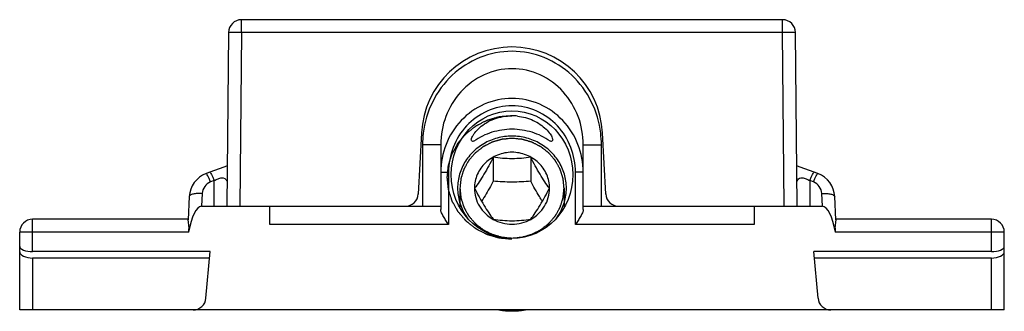
# Model space of a CAD drawing. Units: millimetres. Extents: x 286 to 1091, y -388 to 115.
# Drawn here: x 525 to 563, y -127 to -116 of the extents above; entities that cross this region are included whole.
import ezdxf

# ---------------------------------------------------------------- set-up
doc = ezdxf.new("R2010")
doc.units = ezdxf.units.MM
doc.header["$LTSCALE"] = 19.36
doc.layers.add('COMPONENTI_DI_ASSIEME', color=7, linetype='CONTINUOUS')

msp = doc.modelspace()

# ---------------------------------------------------------------- linework, layer by layer
at = {"layer": 'COMPONENTI_DI_ASSIEME', "color": 7, "linetype": 'Continuous'}
for p, q in [((553.998, -115.563), (533.115, -115.563)), ((532.615, -116.059), (532.556, -122.763)), ((554.556, -122.763), (554.498, -116.059)), ((540.061, -119.933), (539.937, -122.29)), ((547.175, -122.29), (547.051, -119.933)), ((540.806, -120.385), (540.806, -122.889)), ((546.306, -122.889), (546.306, -120.392)), ((532.57, -121.196), (531.75, -121.503)), ((542.834, -120.873), (542.834, -121.797)), ((544.278, -120.873), (544.278, -121.797)), ((555.363, -121.503), (554.542, -121.196)), ((542.106, -122.066), (542.106, -122.068)), ((545.006, -122.068), (545.006, -122.066)), ((531.102, -122.387), (531.055, -123.285)), ((556.057, -123.285), (556.01, -122.387)), ((531.575, -122.763), (540.806, -122.763)), ((534.206, -123.463), (534.206, -122.763)), ((546.306, -122.763), (555.537, -122.763)), ((552.906, -122.763), (552.906, -123.463)), ((531.056, -123.263), (525.056, -123.263)), ((562.056, -123.263), (556.056, -123.263)), ((524.556, -126.763), (524.556, -123.763)), ((562.556, -126.763), (562.556, -123.763)), ((531.903, -124.513), (525.056, -124.513)), ((531.746, -126.307), (531.903, -124.513)), ((562.056, -124.513), (555.209, -124.513)), ((555.366, -126.307), (555.209, -124.513)), ((531.881, -124.76), (525.056, -124.76)), ((562.056, -124.76), (555.231, -124.76)), ((562.556, -126.763), (524.556, -126.763))]:
    msp.add_line(p, q, dxfattribs=at)
at = {"layer": 'COMPONENTI_DI_ASSIEME', "color": 9, "linetype": 'Continuous'}
for p, q in [((533.115, -116.059), (533.115, -115.563)), ((553.998, -116.059), (553.998, -115.563)), ((533.115, -116.059), (533.056, -122.763)), ((553.998, -116.059), (533.115, -116.059)), ((554.056, -122.763), (553.998, -116.059)), ((540.806, -120.392), (540.106, -120.392)), ((540.106, -120.392), (540.106, -122.763)), ((546.306, -120.392), (547.006, -120.392)), ((547.006, -122.763), (547.006, -120.392)), ((540.806, -121.451), (541.106, -121.451)), ((541.106, -121.451), (541.106, -123.463)), ((546.306, -121.451), (546.006, -121.451)), ((546.006, -123.463), (546.006, -121.451)), ((532.066, -121.773), (531.925, -121.825)), ((532.057, -122.763), (532.066, -121.773)), ((555.187, -121.825), (555.046, -121.773)), ((555.046, -121.773), (555.055, -122.763)), ((531.601, -122.267), (531.575, -122.763)), ((555.537, -122.763), (555.511, -122.267)), ((525.056, -124.513), (525.056, -123.263)), ((541.106, -123.463), (534.206, -123.463)), ((552.906, -123.463), (546.006, -123.463)), ((562.056, -124.513), (562.056, -123.263)), ((531.072, -123.763), (524.556, -123.763)), ((562.556, -123.763), (556.04, -123.763)), ((525.056, -124.76), (525.056, -126.763)), ((562.056, -126.763), (562.056, -124.76))]:
    msp.add_line(p, q, dxfattribs=at)
at = {"layer": 'COMPONENTI_DI_ASSIEME', "color": 2, "linetype": 'Continuous'}
for p, q in [((541.546, -122.066), (541.546, -122.814)), ((545.566, -122.066), (545.566, -122.814))]:
    msp.add_line(p, q, dxfattribs=at)
at = {"layer": 'COMPONENTI_DI_ASSIEME', "color": 7, "linetype": 'Continuous'}
for centre, radius, start, end in [((533.115, -116.063), 0.5, 90, 179.5), ((553.998, -116.063), 0.5, 0.5, 90), ((543.556, -120.116), 3.5, 3, 177), ((543.556, -121.271), 1.999, 84.0473, 89.9985), ((543.509, -122.297), 2.494, 124.7915, 125.3462), ((543.603, -122.297), 2.494, 54.6538, 55.2085), ((532.101, -122.44), 1, 110.556, 177), ((555.012, -122.44), 1, 3, 69.444), ((539.438, -122.263), 0.5, 270, 357), ((547.674, -122.263), 0.5, 183, 270), ((525.056, -123.763), 0.5, 90, 180), ((562.056, -123.763), 0.5, 0, 90), ((531.248, -126.263), 0.5, 270, 355), ((555.864, -126.263), 0.5, 185, 270)]:
    msp.add_arc(centre, radius, start, end, dxfattribs=at)
at = {"layer": 'COMPONENTI_DI_ASSIEME', "color": 9, "linetype": 'Continuous'}
for centre, radius, start, end in [((543.883, -120.392), 3.777, 173.1733, 179.9924), ((543.229, -120.392), 3.777, 0.0074, 6.8269), ((532.101, -122.294), 0.5, 110.5582, 176.9979), ((555.012, -122.294), 0.5, 3.0022, 69.4418)]:
    msp.add_arc(centre, radius, start, end, dxfattribs=at)
at = {"layer": 'COMPONENTI_DI_ASSIEME', "color": 7, "linetype": 'Continuous'}
msp.add_ellipse((543.556, -121.543), major_axis=(0, -2.457), ratio=0.956305, dxfattribs=at)
for centre, major_axis, ratio, start_param, end_param in [((531.493, -124.474), (0.09, 1.71), 0.292005, 0.015302, 1.157874), ((555.619, -124.474), (0.09, -1.71), 0.292005, 1.983719, 3.126291), ((525.056, -124.311), (0.5, 0), 0.404026, -3.141593, -1.570796), ((525.056, -124.519), (0.5, 0), 0.482029, -3.141593, -1.570796), ((562.056, -124.311), (0.5, 0), 0.404026, -1.570796, 0), ((562.056, -124.519), (0.5, 0), 0.482029, -1.570796, 0)]:
    msp.add_ellipse(centre, major_axis=major_axis, ratio=ratio, start_param=start_param, end_param=end_param, dxfattribs=at)
at = {"layer": 'COMPONENTI_DI_ASSIEME', "color": 9, "linetype": 'Continuous'}
for points, knots in [([(533.115, -116.059), (533.051, -116.059), (532.958, -116.058), (532.84, -116.057), (532.766, -116.057), (532.704, -116.057), (532.662, -116.057), (532.638, -116.058), (532.625, -116.058), (532.62, -116.059), (532.615, -116.058), (532.615, -116.059)], [0, 0, 0, 0, 0.382677, 0.555507, 0.706979, 0.831359, 0.923758, 0.956831, 0.980665, 0.995092, 1, 1, 1, 1]), ([(554.498, -116.059), (554.498, -116.058), (554.492, -116.059), (554.487, -116.058), (554.474, -116.058), (554.45, -116.057), (554.408, -116.057), (554.347, -116.057), (554.272, -116.057), (554.154, -116.058), (554.061, -116.059), (553.998, -116.059)], [0, 0, 0, 0, 0.004908, 0.019335, 0.043169, 0.076242, 0.168641, 0.293021, 0.444493, 0.617323, 1, 1, 1, 1]), ([(546.979, -119.943), (546.929, -119.524), (546.684, -118.695), (545.918, -117.654), (544.83, -116.95), (543.556, -116.701), (542.283, -116.95), (541.194, -117.654), (540.428, -118.695), (540.183, -119.524), (540.133, -119.943)], [0, 0, 0, 0, 0.125081, 0.25011, 0.375078, 0.5, 0.624922, 0.74989, 0.874919, 1, 1, 1, 1]), ([(546.306, -120.392), (546.306, -120.022), (546.173, -119.276), (545.59, -118.303), (544.676, -117.62), (543.56, -117.371), (542.442, -117.617), (541.527, -118.298), (540.941, -119.269), (540.807, -120.015), (540.806, -120.385)], [0, 0, 0, 0, 0.124995, 0.249998, 0.375003, 0.5, 0.624996, 0.750001, 0.875004, 1, 1, 1, 1]), ([(546.306, -121.451), (546.306, -121.087), (546.168, -120.351), (545.571, -119.406), (544.656, -118.757), (543.556, -118.525), (542.457, -118.757), (541.541, -119.405), (540.944, -120.351), (540.806, -121.087), (540.806, -121.451)], [0, 0, 0, 0, 0.125044, 0.250058, 0.375034, 0.499981, 0.62493, 0.749912, 0.874936, 1, 1, 1, 1]), ([(546.006, -121.451), (546.006, -121.125), (545.885, -120.466), (545.356, -119.616), (544.54, -119.03), (543.556, -118.819), (542.572, -119.03), (541.757, -119.616), (541.228, -120.466), (541.106, -121.125), (541.106, -121.451)], [0, 0, 0, 0, 0.125086, 0.25012, 0.37508, 0.499981, 0.624885, 0.74985, 0.874894, 1, 1, 1, 1]), ([(531.925, -121.825), (531.907, -121.78), (531.872, -121.7), (531.823, -121.598), (531.786, -121.535), (531.764, -121.508), (531.753, -121.502), (531.75, -121.503)], [0, 0, 0, 0, 0.392829, 0.707916, 0.914113, 0.970963, 1, 1, 1, 1]), ([(531.89, -121.451), (531.894, -121.449), (531.905, -121.455), (531.927, -121.482), (531.964, -121.546), (532.013, -121.647), (532.048, -121.728), (532.066, -121.773)], [0, 0, 0, 0, 0.029032, 0.085882, 0.292079, 0.607168, 1, 1, 1, 1]), ([(555.046, -121.773), (555.065, -121.728), (555.099, -121.647), (555.148, -121.546), (555.186, -121.482), (555.207, -121.455), (555.218, -121.449), (555.222, -121.451)], [0, 0, 0, 0, 0.392833, 0.707922, 0.914119, 0.970969, 1, 1, 1, 1]), ([(555.187, -121.825), (555.206, -121.78), (555.24, -121.7), (555.289, -121.598), (555.326, -121.535), (555.348, -121.508), (555.359, -121.502), (555.363, -121.503)], [0, 0, 0, 0, 0.39283, 0.707917, 0.914113, 0.970964, 1, 1, 1, 1]), ([(532.066, -121.773), (532.109, -121.74), (532.205, -121.694), (532.343, -121.66), (532.465, -121.672), (532.516, -121.722), (532.53, -121.748)], [0, 0, 0, 0, 0.318531, 0.609967, 0.827947, 1, 1, 1, 1]), ([(532.53, -121.748), (532.536, -121.758), (532.555, -121.801), (532.564, -121.848), (532.564, -121.882)], [0, 0, 0, 0, 0.258972, 1, 1, 1, 1]), ([(554.548, -121.882), (554.548, -121.871), (554.552, -121.824), (554.565, -121.776), (554.584, -121.744)], [0, 0, 0, 0, 0.231004, 1, 1, 1, 1]), ([(554.584, -121.744), (554.599, -121.719), (554.651, -121.67), (554.772, -121.661), (554.909, -121.695), (555.003, -121.74), (555.046, -121.773)], [0, 0, 0, 0, 0.172018, 0.391445, 0.682768, 1, 1, 1, 1]), ([(531.601, -122.267), (531.538, -122.264), (531.421, -122.265), (531.282, -122.282), (531.192, -122.309), (531.138, -122.333), (531.103, -122.365), (531.102, -122.387)], [0, 0, 0, 0, 0.353558, 0.65736, 0.778602, 0.875325, 1, 1, 1, 1]), ([(555.511, -122.267), (555.574, -122.264), (555.692, -122.265), (555.83, -122.282), (555.92, -122.309), (555.975, -122.333), (556.009, -122.365), (556.01, -122.387)], [0, 0, 0, 0, 0.353558, 0.65736, 0.778602, 0.875325, 1, 1, 1, 1])]:
    msp.add_open_spline(points, degree=3, knots=knots, dxfattribs=at)
at = {"layer": 'COMPONENTI_DI_ASSIEME', "color": 2, "linetype": 'Continuous'}
for points, knots in [([(543.556, -124.038), (543.516, -124.034), (543.455, -124.028), (543.374, -124.021), (543.313, -124.015), (543.253, -124.01), (543.202, -124.005), (543.162, -124.001), (543.136, -123.999), (543.116, -123.997), (543.101, -123.995), (543.088, -123.994), (543.079, -123.993), (543.074, -123.993), (543.07, -123.993), (543.067, -123.991), (543.062, -123.99), (543.053, -123.987), (543.041, -123.984), (543.027, -123.98), (543.007, -123.974), (542.983, -123.967), (542.944, -123.956), (542.895, -123.942), (542.837, -123.925), (542.779, -123.908), (542.73, -123.894), (542.691, -123.883), (542.667, -123.876), (542.647, -123.87), (542.633, -123.866), (542.62, -123.862), (542.612, -123.86), (542.607, -123.859), (542.603, -123.858), (542.6, -123.856), (542.596, -123.854), (542.588, -123.85), (542.576, -123.844), (542.563, -123.837), (542.545, -123.828), (542.523, -123.817), (542.487, -123.798), (542.442, -123.775), (542.388, -123.748), (542.334, -123.721), (542.289, -123.698), (542.253, -123.68), (542.231, -123.668), (542.213, -123.659), (542.2, -123.652), (542.188, -123.646), (542.18, -123.643), (542.176, -123.64), (542.173, -123.639), (542.17, -123.636), (542.166, -123.633), (542.159, -123.628), (542.149, -123.62), (542.137, -123.61), (542.121, -123.598), (542.101, -123.582), (542.069, -123.557), (542.029, -123.526), (541.98, -123.488), (541.932, -123.451), (541.892, -123.419), (541.86, -123.394), (541.84, -123.378), (541.824, -123.366), (541.812, -123.357), (541.802, -123.349), (541.795, -123.343), (541.791, -123.34), (541.788, -123.338), (541.786, -123.335), (541.783, -123.331), (541.777, -123.325), (541.769, -123.315), (541.759, -123.304), (541.746, -123.289), (541.73, -123.27), (541.704, -123.24), (541.672, -123.203), (541.633, -123.157), (541.595, -123.112), (541.563, -123.075), (541.537, -123.045), (541.521, -123.026), (541.508, -123.011), (541.498, -123), (541.49, -122.99), (541.484, -122.984), (541.481, -122.98), (541.478, -122.977), (541.477, -122.974), (541.474, -122.97), (541.47, -122.962), (541.464, -122.951), (541.457, -122.939), (541.447, -122.921), (541.435, -122.9), (541.416, -122.866), (541.392, -122.823), (541.363, -122.772), (541.335, -122.72), (541.311, -122.677), (541.291, -122.643), (541.279, -122.622), (541.27, -122.605), (541.262, -122.592), (541.256, -122.581), (541.252, -122.573), (541.25, -122.569), (541.248, -122.566), (541.247, -122.562), (541.245, -122.558), (541.243, -122.55), (541.239, -122.538), (541.235, -122.524), (541.229, -122.506), (541.221, -122.482), (541.209, -122.445), (541.195, -122.399), (541.177, -122.343), (541.159, -122.287), (541.144, -122.241), (541.132, -122.203), (541.125, -122.18), (541.119, -122.162), (541.114, -122.148), (541.111, -122.136), (541.108, -122.128), (541.107, -122.123), (541.105, -122.12), (541.105, -122.116), (541.104, -122.111), (541.104, -122.103), (541.102, -122.09), (541.101, -122.075), (541.099, -122.056), (541.096, -122.031), (541.092, -121.992), (541.087, -121.943), (541.081, -121.883), (541.075, -121.824), (541.069, -121.775), (541.065, -121.736), (541.063, -121.711), (541.061, -121.692), (541.059, -121.677), (541.058, -121.664), (541.057, -121.656), (541.057, -121.651), (541.056, -121.647), (541.057, -121.644), (541.057, -121.639), (541.058, -121.63), (541.059, -121.618), (541.061, -121.604), (541.063, -121.584), (541.065, -121.56), (541.069, -121.521), (541.074, -121.473), (541.08, -121.415), (541.086, -121.357), (541.091, -121.309), (541.095, -121.27), (541.097, -121.246), (541.099, -121.226), (541.101, -121.212), (541.102, -121.2), (541.103, -121.191), (541.103, -121.186), (541.103, -121.183), (541.105, -121.179), (541.106, -121.175), (541.109, -121.167), (541.113, -121.155), (541.117, -121.141), (541.123, -121.122), (541.13, -121.099), (541.142, -121.062), (541.157, -121.015), (541.174, -120.959), (541.192, -120.904), (541.207, -120.857), (541.218, -120.82), (541.226, -120.797), (541.232, -120.778), (541.236, -120.764), (541.24, -120.752), (541.242, -120.744), (541.244, -120.74), (541.245, -120.736), (541.247, -120.733), (541.249, -120.729), (541.253, -120.721), (541.259, -120.71), (541.266, -120.698), (541.276, -120.68), (541.288, -120.659), (541.307, -120.625), (541.331, -120.582), (541.359, -120.53), (541.388, -120.479), (541.412, -120.436), (541.431, -120.401), (541.443, -120.38), (541.452, -120.363), (541.459, -120.35), (541.465, -120.339), (541.47, -120.332), (541.472, -120.327), (541.474, -120.324), (541.476, -120.321), (541.479, -120.317), (541.485, -120.311), (541.493, -120.301), (541.503, -120.29), (541.516, -120.274), (541.533, -120.255), (541.559, -120.225), (541.592, -120.186), (541.631, -120.14), (541.67, -120.094), (541.703, -120.056), (541.729, -120.026), (541.746, -120.006), (541.759, -119.991), (541.769, -119.98), (541.777, -119.97), (541.783, -119.963), (541.786, -119.96), (541.788, -119.957), (541.791, -119.954), (541.795, -119.951), (541.802, -119.946), (541.812, -119.938), (541.824, -119.929), (541.839, -119.917), (541.859, -119.901), (541.89, -119.876), (541.93, -119.846), (541.977, -119.809), (542.024, -119.772), (542.063, -119.741), (542.095, -119.716), (542.114, -119.701), (542.13, -119.688), (542.142, -119.679), (542.152, -119.671), (542.158, -119.666), (542.162, -119.663), (542.165, -119.66), (542.169, -119.659), (542.173, -119.656), (542.181, -119.652), (542.192, -119.647), (542.206, -119.64), (542.224, -119.631), (542.246, -119.619), (542.282, -119.601), (542.327, -119.578), (542.38, -119.55), (542.434, -119.523), (542.479, -119.5), (542.515, -119.481), (542.537, -119.47), (542.555, -119.461), (542.568, -119.454), (542.58, -119.448), (542.588, -119.444), (542.592, -119.442), (542.595, -119.44), (542.599, -119.439), (542.604, -119.438), (542.612, -119.435), (542.625, -119.431), (542.639, -119.427), (542.659, -119.422), (542.683, -119.414), (542.722, -119.403), (542.77, -119.389), (542.829, -119.372), (542.887, -119.355), (542.936, -119.341), (542.974, -119.329), (542.999, -119.322), (543.018, -119.316), (543.033, -119.312), (543.045, -119.309), (543.053, -119.306), (543.058, -119.305), (543.062, -119.303), (543.066, -119.303), (543.071, -119.303), (543.08, -119.302), (543.093, -119.301), (543.108, -119.299), (543.129, -119.297), (543.155, -119.295), (543.196, -119.291), (543.247, -119.286), (543.309, -119.28), (543.371, -119.274), (543.453, -119.266), (543.515, -119.26), (543.556, -119.256)], [0, 0, 0, 0, 0.015625, 0.023438, 0.03125, 0.039062, 0.046875, 0.050781, 0.054688, 0.056641, 0.058594, 0.060547, 0.061523, 0.062012, 0.0625, 0.062988, 0.063477, 0.064453, 0.066406, 0.068359, 0.070312, 0.074219, 0.078125, 0.085938, 0.09375, 0.101562, 0.109375, 0.113281, 0.117188, 0.119141, 0.121094, 0.123047, 0.124023, 0.124512, 0.125, 0.125488, 0.125977, 0.126953, 0.128906, 0.130859, 0.132812, 0.136719, 0.140625, 0.148438, 0.15625, 0.164062, 0.171875, 0.175781, 0.179688, 0.181641, 0.183594, 0.185547, 0.186523, 0.187012, 0.1875, 0.187988, 0.188477, 0.189453, 0.191406, 0.193359, 0.195312, 0.199219, 0.203125, 0.210938, 0.21875, 0.226562, 0.234375, 0.238281, 0.242188, 0.244141, 0.246094, 0.248047, 0.249023, 0.249512, 0.25, 0.250488, 0.250977, 0.251953, 0.253906, 0.255859, 0.257812, 0.261719, 0.265625, 0.273438, 0.28125, 0.289062, 0.296875, 0.300781, 0.304688, 0.306641, 0.308594, 0.310547, 0.311523, 0.312012, 0.3125, 0.312988, 0.313477, 0.314453, 0.316406, 0.318359, 0.320312, 0.324219, 0.328125, 0.335938, 0.34375, 0.351562, 0.359375, 0.363281, 0.367188, 0.369141, 0.371094, 0.373047, 0.374023, 0.374512, 0.375, 0.375488, 0.375977, 0.376953, 0.378906, 0.380859, 0.382812, 0.386719, 0.390625, 0.398438, 0.40625, 0.414062, 0.421875, 0.425781, 0.429688, 0.431641, 0.433594, 0.435547, 0.436523, 0.437012, 0.4375, 0.437988, 0.438477, 0.439453, 0.441406, 0.443359, 0.445312, 0.449219, 0.453125, 0.460938, 0.46875, 0.476562, 0.484375, 0.488281, 0.492188, 0.494141, 0.496094, 0.498047, 0.499023, 0.499512, 0.5, 0.500488, 0.500977, 0.501953, 0.503906, 0.505859, 0.507812, 0.511719, 0.515625, 0.523438, 0.53125, 0.539062, 0.546875, 0.550781, 0.554688, 0.556641, 0.558594, 0.560547, 0.561523, 0.562012, 0.5625, 0.562988, 0.563477, 0.564453, 0.566406, 0.568359, 0.570312, 0.574219, 0.578125, 0.585938, 0.59375, 0.601562, 0.609375, 0.613281, 0.617188, 0.619141, 0.621094, 0.623047, 0.624023, 0.624512, 0.625, 0.625488, 0.625977, 0.626953, 0.628906, 0.630859, 0.632812, 0.636719, 0.640625, 0.648438, 0.65625, 0.664062, 0.671875, 0.675781, 0.679688, 0.681641, 0.683594, 0.685547, 0.686523, 0.687012, 0.6875, 0.687988, 0.688477, 0.689453, 0.691406, 0.693359, 0.695312, 0.699219, 0.703125, 0.710938, 0.71875, 0.726562, 0.734375, 0.738281, 0.742188, 0.744141, 0.746094, 0.748047, 0.749023, 0.749512, 0.75, 0.750488, 0.750977, 0.751953, 0.753906, 0.755859, 0.757812, 0.761719, 0.765625, 0.773438, 0.78125, 0.789062, 0.796875, 0.800781, 0.804688, 0.806641, 0.808594, 0.810547, 0.811523, 0.812012, 0.8125, 0.812988, 0.813477, 0.814453, 0.816406, 0.818359, 0.820312, 0.824219, 0.828125, 0.835938, 0.84375, 0.851562, 0.859375, 0.863281, 0.867188, 0.869141, 0.871094, 0.873047, 0.874023, 0.874512, 0.875, 0.875488, 0.875977, 0.876953, 0.878906, 0.880859, 0.882812, 0.886719, 0.890625, 0.898438, 0.90625, 0.914062, 0.921875, 0.925781, 0.929688, 0.931641, 0.933594, 0.935547, 0.936523, 0.937012, 0.9375, 0.937988, 0.938477, 0.939453, 0.941406, 0.943359, 0.945312, 0.949219, 0.953125, 0.960938, 0.96875, 0.976562, 0.984375, 1, 1, 1, 1]), ([(543.556, -120.144), (543.524, -120.147), (543.458, -120.153), (543.377, -120.161), (543.312, -120.167), (543.271, -120.171), (543.239, -120.174), (543.214, -120.176), (543.194, -120.178), (543.18, -120.179), (543.172, -120.18), (543.166, -120.18), (543.16, -120.182), (543.152, -120.184), (543.138, -120.189), (543.119, -120.194), (543.095, -120.201), (543.064, -120.21), (543.025, -120.221), (542.978, -120.235), (542.931, -120.248), (542.892, -120.26), (542.861, -120.269), (542.837, -120.275), (542.818, -120.281), (542.804, -120.285), (542.796, -120.287), (542.79, -120.289), (542.785, -120.292), (542.777, -120.295), (542.765, -120.302), (542.747, -120.311), (542.725, -120.322), (542.696, -120.337), (542.66, -120.355), (542.617, -120.377), (542.574, -120.399), (542.538, -120.417), (542.509, -120.432), (542.487, -120.443), (542.469, -120.452), (542.456, -120.459), (542.449, -120.462), (542.444, -120.465), (542.439, -120.469), (542.432, -120.474), (542.421, -120.483), (542.405, -120.495), (542.386, -120.51), (542.36, -120.531), (542.328, -120.556), (542.289, -120.586), (542.251, -120.616), (542.218, -120.641), (542.193, -120.662), (542.173, -120.677), (542.157, -120.689), (542.146, -120.698), (542.14, -120.703), (542.135, -120.707), (542.131, -120.712), (542.126, -120.717), (542.117, -120.728), (542.104, -120.743), (542.088, -120.761), (542.067, -120.785), (542.041, -120.816), (542.01, -120.852), (541.979, -120.888), (541.953, -120.918), (541.933, -120.942), (541.917, -120.961), (541.904, -120.976), (541.895, -120.986), (541.89, -120.992), (541.886, -120.997), (541.883, -121.002), (541.879, -121.009), (541.872, -121.021), (541.863, -121.038), (541.851, -121.059), (541.836, -121.086), (541.816, -121.121), (541.793, -121.162), (541.77, -121.203), (541.751, -121.238), (541.735, -121.265), (541.724, -121.286), (541.714, -121.303), (541.707, -121.315), (541.703, -121.322), (541.7, -121.327), (541.699, -121.333), (541.696, -121.341), (541.692, -121.354), (541.686, -121.372), (541.679, -121.395), (541.669, -121.425), (541.657, -121.462), (541.643, -121.507), (541.629, -121.552), (541.617, -121.589), (541.607, -121.619), (541.6, -121.641), (541.594, -121.66), (541.59, -121.673), (541.588, -121.681), (541.585, -121.686), (541.585, -121.692), (541.584, -121.7), (541.583, -121.714), (541.581, -121.734), (541.578, -121.757), (541.575, -121.789), (541.571, -121.829), (541.566, -121.876), (541.561, -121.924), (541.554, -121.987), (541.549, -122.034), (541.546, -122.066)], [0, 0, 0, 0, 0.03125, 0.0625, 0.078125, 0.09375, 0.101562, 0.109375, 0.117188, 0.121094, 0.123047, 0.125, 0.126953, 0.128906, 0.132812, 0.140625, 0.148438, 0.15625, 0.171875, 0.1875, 0.203125, 0.21875, 0.226562, 0.234375, 0.242188, 0.246094, 0.248047, 0.25, 0.251953, 0.253906, 0.257812, 0.265625, 0.273438, 0.28125, 0.296875, 0.3125, 0.328125, 0.34375, 0.351562, 0.359375, 0.367188, 0.371094, 0.373047, 0.375, 0.376953, 0.378906, 0.382812, 0.390625, 0.398438, 0.40625, 0.421875, 0.4375, 0.453125, 0.46875, 0.476562, 0.484375, 0.492188, 0.496094, 0.498047, 0.5, 0.501953, 0.503906, 0.507812, 0.515625, 0.523438, 0.53125, 0.546875, 0.5625, 0.578125, 0.59375, 0.601562, 0.609375, 0.617188, 0.621094, 0.623047, 0.625, 0.626953, 0.628906, 0.632812, 0.640625, 0.648438, 0.65625, 0.671875, 0.6875, 0.703125, 0.71875, 0.726562, 0.734375, 0.742188, 0.746094, 0.748047, 0.75, 0.751953, 0.753906, 0.757812, 0.765625, 0.773438, 0.78125, 0.796875, 0.8125, 0.828125, 0.84375, 0.851562, 0.859375, 0.867188, 0.871094, 0.873047, 0.875, 0.876953, 0.878906, 0.882812, 0.890625, 0.898438, 0.90625, 0.921875, 0.9375, 0.953125, 0.96875, 1, 1, 1, 1]), ([(545.566, -122.066), (545.563, -122.035), (545.558, -121.988), (545.552, -121.926), (545.547, -121.879), (545.542, -121.833), (545.538, -121.794), (545.535, -121.763), (545.533, -121.739), (545.531, -121.72), (545.529, -121.706), (545.528, -121.699), (545.528, -121.693), (545.526, -121.687), (545.524, -121.68), (545.52, -121.667), (545.514, -121.648), (545.507, -121.625), (545.497, -121.596), (545.485, -121.558), (545.471, -121.513), (545.457, -121.468), (545.445, -121.431), (545.436, -121.401), (545.429, -121.379), (545.423, -121.36), (545.419, -121.347), (545.416, -121.339), (545.415, -121.334), (545.411, -121.329), (545.408, -121.322), (545.401, -121.31), (545.391, -121.292), (545.38, -121.272), (545.365, -121.244), (545.345, -121.209), (545.322, -121.168), (545.299, -121.127), (545.28, -121.092), (545.265, -121.065), (545.253, -121.044), (545.244, -121.027), (545.237, -121.014), (545.233, -121.008), (545.231, -121.002), (545.226, -120.998), (545.221, -120.992), (545.212, -120.981), (545.199, -120.965), (545.183, -120.947), (545.162, -120.922), (545.135, -120.892), (545.104, -120.855), (545.072, -120.818), (545.046, -120.787), (545.025, -120.762), (545.009, -120.744), (544.996, -120.729), (544.987, -120.718), (544.981, -120.712), (544.978, -120.707), (544.973, -120.703), (544.966, -120.698), (544.955, -120.69), (544.939, -120.677), (544.921, -120.662), (544.895, -120.642), (544.864, -120.618), (544.826, -120.588), (544.788, -120.558), (544.756, -120.533), (544.731, -120.513), (544.712, -120.499), (544.696, -120.486), (544.685, -120.477), (544.679, -120.473), (544.674, -120.469), (544.669, -120.466), (544.662, -120.462), (544.649, -120.456), (544.631, -120.447), (544.609, -120.436), (544.581, -120.421), (544.545, -120.402), (544.501, -120.38), (544.458, -120.358), (544.422, -120.34), (544.393, -120.325), (544.372, -120.314), (544.354, -120.305), (544.341, -120.298), (544.334, -120.294), (544.329, -120.291), (544.323, -120.29), (544.315, -120.288), (544.301, -120.284), (544.282, -120.278), (544.258, -120.271), (544.227, -120.262), (544.188, -120.25), (544.141, -120.237), (544.094, -120.223), (544.055, -120.212), (544.024, -120.202), (544, -120.196), (543.981, -120.19), (543.967, -120.186), (543.959, -120.184), (543.953, -120.182), (543.947, -120.181), (543.939, -120.18), (543.924, -120.179), (543.904, -120.177), (543.879, -120.175), (543.846, -120.172), (543.804, -120.168), (543.738, -120.161), (543.655, -120.153), (543.589, -120.147), (543.556, -120.144)], [0, 0, 0, 0, 0.03125, 0.046875, 0.0625, 0.078125, 0.09375, 0.101562, 0.109375, 0.117188, 0.121094, 0.123047, 0.125, 0.126953, 0.128906, 0.132812, 0.140625, 0.148438, 0.15625, 0.171875, 0.1875, 0.203125, 0.21875, 0.226562, 0.234375, 0.242188, 0.246094, 0.248047, 0.25, 0.251953, 0.253906, 0.257812, 0.265625, 0.273438, 0.28125, 0.296875, 0.3125, 0.328125, 0.34375, 0.351562, 0.359375, 0.367188, 0.371094, 0.373047, 0.375, 0.376953, 0.378906, 0.382812, 0.390625, 0.398438, 0.40625, 0.421875, 0.4375, 0.453125, 0.46875, 0.476562, 0.484375, 0.492188, 0.496094, 0.498047, 0.5, 0.501953, 0.503906, 0.507812, 0.515625, 0.523438, 0.53125, 0.546875, 0.5625, 0.578125, 0.59375, 0.601562, 0.609375, 0.617188, 0.621094, 0.623047, 0.625, 0.626953, 0.628906, 0.632812, 0.640625, 0.648438, 0.65625, 0.671875, 0.6875, 0.703125, 0.71875, 0.726562, 0.734375, 0.742188, 0.746094, 0.748047, 0.75, 0.751953, 0.753906, 0.757812, 0.765625, 0.773438, 0.78125, 0.796875, 0.8125, 0.828125, 0.84375, 0.851562, 0.859375, 0.867188, 0.871094, 0.873047, 0.875, 0.876953, 0.878906, 0.882812, 0.890625, 0.898438, 0.90625, 0.921875, 0.9375, 0.96875, 1, 1, 1, 1]), ([(541.546, -122.066), (541.549, -122.097), (541.554, -122.144), (541.56, -122.206), (541.565, -122.253), (541.57, -122.299), (541.574, -122.338), (541.577, -122.369), (541.58, -122.393), (541.582, -122.412), (541.583, -122.426), (541.584, -122.434), (541.584, -122.44), (541.586, -122.445), (541.588, -122.453), (541.593, -122.466), (541.599, -122.484), (541.606, -122.507), (541.615, -122.537), (541.627, -122.574), (541.641, -122.619), (541.655, -122.664), (541.667, -122.701), (541.677, -122.731), (541.684, -122.754), (541.69, -122.772), (541.694, -122.786), (541.696, -122.793), (541.697, -122.799), (541.701, -122.804), (541.704, -122.811), (541.711, -122.823), (541.721, -122.84), (541.732, -122.861), (541.748, -122.888), (541.767, -122.923), (541.79, -122.964), (541.813, -123.006), (541.832, -123.04), (541.847, -123.068), (541.859, -123.088), (541.869, -123.106), (541.875, -123.118), (541.879, -123.125), (541.882, -123.13), (541.886, -123.134), (541.891, -123.141), (541.9, -123.151), (541.914, -123.167), (541.929, -123.185), (541.95, -123.21), (541.977, -123.241), (542.008, -123.278), (542.04, -123.315), (542.066, -123.345), (542.087, -123.37), (542.103, -123.388), (542.116, -123.404), (542.126, -123.415), (542.131, -123.421), (542.135, -123.426), (542.14, -123.429), (542.146, -123.434), (542.157, -123.443), (542.173, -123.455), (542.192, -123.47), (542.217, -123.49), (542.248, -123.515), (542.286, -123.544), (542.324, -123.574), (542.356, -123.599), (542.381, -123.619), (542.4, -123.634), (542.416, -123.646), (542.427, -123.655), (542.433, -123.66), (542.438, -123.664), (542.443, -123.666), (542.451, -123.67), (542.463, -123.676), (542.481, -123.686), (542.503, -123.697), (542.532, -123.711), (542.568, -123.73), (542.611, -123.752), (542.654, -123.774), (542.69, -123.793), (542.719, -123.807), (542.74, -123.819), (542.758, -123.828), (542.771, -123.834), (542.778, -123.838), (542.784, -123.841), (542.79, -123.842), (542.797, -123.845), (542.811, -123.849), (542.831, -123.854), (542.854, -123.861), (542.885, -123.87), (542.924, -123.882), (542.971, -123.896), (543.018, -123.909), (543.057, -123.921), (543.088, -123.93), (543.112, -123.937), (543.131, -123.942), (543.145, -123.946), (543.153, -123.949), (543.159, -123.951), (543.165, -123.951), (543.173, -123.952), (543.188, -123.953), (543.208, -123.955), (543.233, -123.957), (543.266, -123.961), (543.308, -123.965), (543.374, -123.971), (543.457, -123.979), (543.523, -123.985), (543.556, -123.988)], [0, 0, 0, 0, 0.03125, 0.046875, 0.0625, 0.078125, 0.09375, 0.101562, 0.109375, 0.117188, 0.121094, 0.123047, 0.125, 0.126953, 0.128906, 0.132812, 0.140625, 0.148438, 0.15625, 0.171875, 0.1875, 0.203125, 0.21875, 0.226562, 0.234375, 0.242188, 0.246094, 0.248047, 0.25, 0.251953, 0.253906, 0.257812, 0.265625, 0.273438, 0.28125, 0.296875, 0.3125, 0.328125, 0.34375, 0.351562, 0.359375, 0.367188, 0.371094, 0.373047, 0.375, 0.376953, 0.378906, 0.382812, 0.390625, 0.398438, 0.40625, 0.421875, 0.4375, 0.453125, 0.46875, 0.476562, 0.484375, 0.492188, 0.496094, 0.498047, 0.5, 0.501953, 0.503906, 0.507812, 0.515625, 0.523438, 0.53125, 0.546875, 0.5625, 0.578125, 0.59375, 0.601562, 0.609375, 0.617188, 0.621094, 0.623047, 0.625, 0.626953, 0.628906, 0.632812, 0.640625, 0.648438, 0.65625, 0.671875, 0.6875, 0.703125, 0.71875, 0.726562, 0.734375, 0.742188, 0.746094, 0.748047, 0.75, 0.751953, 0.753906, 0.757812, 0.765625, 0.773438, 0.78125, 0.796875, 0.8125, 0.828125, 0.84375, 0.851562, 0.859375, 0.867188, 0.871094, 0.873047, 0.875, 0.876953, 0.878906, 0.882812, 0.890625, 0.898438, 0.90625, 0.921875, 0.9375, 0.96875, 1, 1, 1, 1]), ([(543.556, -123.988), (543.589, -123.985), (543.654, -123.979), (543.735, -123.972), (543.8, -123.965), (543.841, -123.962), (543.873, -123.959), (543.898, -123.956), (543.918, -123.954), (543.932, -123.953), (543.94, -123.952), (543.947, -123.952), (543.952, -123.95), (543.96, -123.948), (543.974, -123.944), (543.993, -123.938), (544.017, -123.931), (544.048, -123.922), (544.087, -123.911), (544.134, -123.897), (544.181, -123.884), (544.22, -123.873), (544.252, -123.864), (544.275, -123.857), (544.295, -123.851), (544.308, -123.847), (544.316, -123.845), (544.322, -123.844), (544.327, -123.84), (544.335, -123.837), (544.347, -123.83), (544.365, -123.821), (544.387, -123.81), (544.416, -123.796), (544.452, -123.777), (544.495, -123.755), (544.539, -123.733), (544.575, -123.715), (544.603, -123.7), (544.625, -123.689), (544.643, -123.68), (544.656, -123.674), (544.663, -123.67), (544.669, -123.667), (544.673, -123.663), (544.68, -123.658), (544.691, -123.649), (544.707, -123.637), (544.726, -123.622), (544.752, -123.602), (544.784, -123.576), (544.823, -123.546), (544.862, -123.516), (544.894, -123.491), (544.919, -123.471), (544.939, -123.456), (544.955, -123.443), (544.966, -123.434), (544.972, -123.429), (544.978, -123.426), (544.981, -123.421), (544.986, -123.415), (544.996, -123.404), (545.009, -123.389), (545.024, -123.371), (545.045, -123.347), (545.071, -123.317), (545.102, -123.28), (545.133, -123.244), (545.159, -123.214), (545.18, -123.19), (545.195, -123.172), (545.208, -123.157), (545.217, -123.146), (545.222, -123.14), (545.227, -123.136), (545.229, -123.13), (545.233, -123.123), (545.24, -123.111), (545.25, -123.094), (545.261, -123.073), (545.277, -123.046), (545.296, -123.011), (545.319, -122.97), (545.342, -122.929), (545.362, -122.894), (545.377, -122.867), (545.389, -122.846), (545.398, -122.829), (545.405, -122.817), (545.409, -122.81), (545.412, -122.805), (545.413, -122.799), (545.416, -122.792), (545.42, -122.779), (545.426, -122.76), (545.433, -122.738), (545.443, -122.708), (545.455, -122.67), (545.469, -122.625), (545.483, -122.581), (545.495, -122.543), (545.505, -122.513), (545.512, -122.491), (545.518, -122.472), (545.522, -122.459), (545.525, -122.452), (545.527, -122.446), (545.527, -122.44), (545.528, -122.432), (545.529, -122.418), (545.531, -122.399), (545.534, -122.375), (545.537, -122.343), (545.541, -122.304), (545.546, -122.256), (545.551, -122.209), (545.558, -122.145), (545.563, -122.098), (545.566, -122.066)], [0, 0, 0, 0, 0.03125, 0.0625, 0.078125, 0.09375, 0.101562, 0.109375, 0.117188, 0.121094, 0.123047, 0.125, 0.126953, 0.128906, 0.132812, 0.140625, 0.148438, 0.15625, 0.171875, 0.1875, 0.203125, 0.21875, 0.226562, 0.234375, 0.242188, 0.246094, 0.248047, 0.25, 0.251953, 0.253906, 0.257812, 0.265625, 0.273438, 0.28125, 0.296875, 0.3125, 0.328125, 0.34375, 0.351562, 0.359375, 0.367188, 0.371094, 0.373047, 0.375, 0.376953, 0.378906, 0.382812, 0.390625, 0.398438, 0.40625, 0.421875, 0.4375, 0.453125, 0.46875, 0.476562, 0.484375, 0.492188, 0.496094, 0.498047, 0.5, 0.501953, 0.503906, 0.507812, 0.515625, 0.523438, 0.53125, 0.546875, 0.5625, 0.578125, 0.59375, 0.601562, 0.609375, 0.617188, 0.621094, 0.623047, 0.625, 0.626953, 0.628906, 0.632812, 0.640625, 0.648438, 0.65625, 0.671875, 0.6875, 0.703125, 0.71875, 0.726562, 0.734375, 0.742188, 0.746094, 0.748047, 0.75, 0.751953, 0.753906, 0.757812, 0.765625, 0.773438, 0.78125, 0.796875, 0.8125, 0.828125, 0.84375, 0.851562, 0.859375, 0.867188, 0.871094, 0.873047, 0.875, 0.876953, 0.878906, 0.882812, 0.890625, 0.898438, 0.90625, 0.921875, 0.9375, 0.953125, 0.96875, 1, 1, 1, 1]), ([(543.556, -126.815), (543.546, -126.815), (543.527, -126.815), (543.502, -126.815), (543.485, -126.814), (543.475, -126.814), (543.464, -126.814), (543.45, -126.813), (543.429, -126.812), (543.401, -126.811), (543.369, -126.809), (543.336, -126.806), (543.303, -126.804), (543.271, -126.799), (543.238, -126.796), (543.206, -126.792), (543.179, -126.788), (543.158, -126.785), (543.144, -126.783), (543.133, -126.781), (543.122, -126.779), (543.101, -126.775), (543.072, -126.77), (543.049, -126.766), (543.037, -126.763)], [0, 0, 0, 0, 0.0625, 0.125, 0.15625, 0.171875, 0.1875, 0.21875, 0.25, 0.3125, 0.375, 0.4375, 0.5, 0.5625, 0.625, 0.6875, 0.75, 0.78125, 0.8125, 0.828125, 0.84375, 0.875, 0.9375, 1, 1, 1, 1]), ([(544.075, -126.763), (544.065, -126.765), (544.046, -126.769), (544.022, -126.773), (544.005, -126.777), (543.995, -126.778), (543.984, -126.78), (543.971, -126.782), (543.949, -126.785), (543.922, -126.79), (543.89, -126.794), (543.858, -126.798), (543.825, -126.802), (543.792, -126.804), (543.76, -126.807), (543.727, -126.81), (543.7, -126.811), (543.678, -126.812), (543.665, -126.813), (543.654, -126.814), (543.642, -126.814), (543.621, -126.814), (543.592, -126.815), (543.568, -126.815), (543.556, -126.815)], [0, 0, 0, 0, 0.0625, 0.125, 0.15625, 0.171875, 0.1875, 0.21875, 0.25, 0.3125, 0.375, 0.4375, 0.5, 0.5625, 0.625, 0.6875, 0.75, 0.78125, 0.8125, 0.828125, 0.84375, 0.875, 0.9375, 1, 1, 1, 1])]:
    msp.add_open_spline(points, degree=3, knots=knots, dxfattribs=at)
at = {"layer": 'COMPONENTI_DI_ASSIEME', "color": 7, "linetype": 'Continuous'}
for points, knots in [([(542.063, -120.263), (542.047, -120.263), (542.016, -120.261), (541.984, -120.223), (541.987, -120.168), (542.009, -120.1), (542.054, -120.018), (542.147, -119.884), (542.313, -119.711), (542.568, -119.527), (542.873, -119.382), (543.208, -119.292), (543.44, -119.272), (543.556, -119.272)], [0, 0, 0, 0, 0.023528, 0.042224, 0.066183, 0.100659, 0.14638, 0.202455, 0.338811, 0.495413, 0.661102, 0.830077, 1, 1, 1, 1]), ([(543.763, -119.283), (543.87, -119.294), (544.081, -119.333), (544.38, -119.442), (544.646, -119.594), (544.864, -119.772), (545.019, -119.951), (545.103, -120.092), (545.128, -120.182), (545.125, -120.23), (545.093, -120.261), (545.065, -120.263), (545.05, -120.263)], [0, 0, 0, 0, 0.17464, 0.347497, 0.515368, 0.671321, 0.803964, 0.900588, 0.933094, 0.956142, 0.975433, 1, 1, 1, 1]), ([(543.556, -120.058), (543.366, -120.058), (542.984, -120.108), (542.455, -120.327), (542.006, -120.675), (541.671, -121.126), (541.475, -121.649), (541.435, -122.202), (541.552, -122.746), (541.729, -123.073), (541.838, -123.221)], [0, 0, 0, 0, 0.128304, 0.255832, 0.382033, 0.506724, 0.630162, 0.752982, 0.876008, 1, 1, 1, 1]), ([(543.556, -119.792), (543.296, -119.792), (542.774, -119.871), (542.299, -120.101), (542.087, -120.249)], [0, 0, 0, 0, 0.50196, 1, 1, 1, 1]), ([(545.026, -120.249), (544.813, -120.101), (544.338, -119.871), (543.817, -119.792), (543.556, -119.792)], [0, 0, 0, 0, 0.49804, 1, 1, 1, 1]), ([(545.274, -123.221), (545.383, -123.073), (545.56, -122.746), (545.678, -122.203), (545.637, -121.649), (545.442, -121.126), (545.107, -120.675), (544.657, -120.327), (544.128, -120.108), (543.746, -120.058), (543.556, -120.058)], [0, 0, 0, 0, 0.123993, 0.247019, 0.369839, 0.493277, 0.617967, 0.744168, 0.871696, 1, 1, 1, 1]), ([(545.006, -122.066), (545.006, -121.975), (544.987, -121.793), (544.904, -121.531), (544.769, -121.29), (544.526, -121.008), (544.122, -120.75), (543.556, -120.644), (542.99, -120.75), (542.586, -121.008), (542.343, -121.29), (542.208, -121.531), (542.125, -121.793), (542.106, -121.975), (542.106, -122.066)], [0, 0, 0, 0, 0.061266, 0.122743, 0.184613, 0.246992, 0.372753, 0.5, 0.627247, 0.753008, 0.815387, 0.877257, 0.938734, 1, 1, 1, 1]), ([(542.834, -120.873), (542.721, -121.094), (542.547, -121.415), (542.298, -121.809), (542.173, -121.986), (542.113, -122.068)], [0, 0, 0, 0, 0.534537, 0.782334, 1, 1, 1, 1]), ([(544.278, -120.873), (544.039, -120.908), (543.556, -120.951), (543.073, -120.908), (542.834, -120.873)], [0, 0, 0, 0, 0.5, 1, 1, 1, 1]), ([(544.999, -122.068), (544.94, -121.986), (544.815, -121.809), (544.565, -121.415), (544.391, -121.094), (544.278, -120.873)], [0, 0, 0, 0, 0.217666, 0.465463, 1, 1, 1, 1]), ([(542.834, -121.797), (542.798, -121.863), (542.653, -122.124), (542.502, -122.382), (542.385, -122.572)], [0, 0, 0, 0, 0.253877, 1, 1, 1, 1]), ([(544.278, -121.797), (544.038, -121.817), (543.556, -121.842), (543.074, -121.817), (542.834, -121.797)], [0, 0, 0, 0, 0.5, 1, 1, 1, 1]), ([(544.727, -122.572), (544.689, -122.51), (544.533, -122.255), (544.386, -121.995), (544.278, -121.797)], [0, 0, 0, 0, 0.24363, 1, 1, 1, 1]), ([(542.106, -122.068), (542.106, -122.189), (542.14, -122.432), (542.288, -122.771), (542.522, -123.06), (542.723, -123.208), (542.832, -123.268)], [0, 0, 0, 0, 0.246887, 0.495243, 0.746164, 1, 1, 1, 1]), ([(542.113, -122.068), (542.226, -122.29), (542.4, -122.611), (542.65, -123.004), (542.774, -123.182), (542.834, -123.263)], [0, 0, 0, 0, 0.534537, 0.782334, 1, 1, 1, 1]), ([(544.278, -123.263), (544.338, -123.182), (544.463, -123.004), (544.713, -122.611), (544.886, -122.29), (544.999, -122.068)], [0, 0, 0, 0, 0.217666, 0.465463, 1, 1, 1, 1]), ([(544.28, -123.268), (544.389, -123.208), (544.591, -123.06), (544.824, -122.771), (544.972, -122.432), (545.006, -122.189), (545.006, -122.068)], [0, 0, 0, 0, 0.253836, 0.504757, 0.753113, 1, 1, 1, 1]), ([(541.106, -123.463), (541.072, -123.412), (541.006, -123.31), (540.913, -123.161), (540.84, -123.025), (540.806, -122.931), (540.806, -122.889)], [0, 0, 0, 0, 0.284479, 0.557943, 0.804788, 1, 1, 1, 1]), ([(546.306, -122.889), (546.306, -122.931), (546.272, -123.025), (546.199, -123.161), (546.106, -123.31), (546.04, -123.412), (546.006, -123.463)], [0, 0, 0, 0, 0.195214, 0.442062, 0.715523, 1, 1, 1, 1]), ([(531.072, -123.763), (531.081, -123.712), (531.095, -123.612), (531.088, -123.474), (531.07, -123.368), (531.054, -123.308), (531.055, -123.285)], [0, 0, 0, 0, 0.326944, 0.620816, 0.853805, 1, 1, 1, 1]), ([(542.832, -123.268), (542.942, -123.328), (543.178, -123.421), (543.556, -123.469), (543.934, -123.421), (544.17, -123.328), (544.28, -123.268)], [0, 0, 0, 0, 0.249306, 0.5, 0.750694, 1, 1, 1, 1]), ([(542.834, -123.263), (543.073, -123.298), (543.556, -123.342), (544.039, -123.298), (544.278, -123.263)], [0, 0, 0, 0, 0.5, 1, 1, 1, 1]), ([(556.057, -123.285), (556.058, -123.308), (556.043, -123.368), (556.024, -123.474), (556.018, -123.612), (556.031, -123.712), (556.04, -123.763)], [0, 0, 0, 0, 0.14619, 0.379144, 0.673028, 1, 1, 1, 1])]:
    msp.add_open_spline(points, degree=3, knots=knots, dxfattribs=at)

doc.saveas('drawing.dxf')
